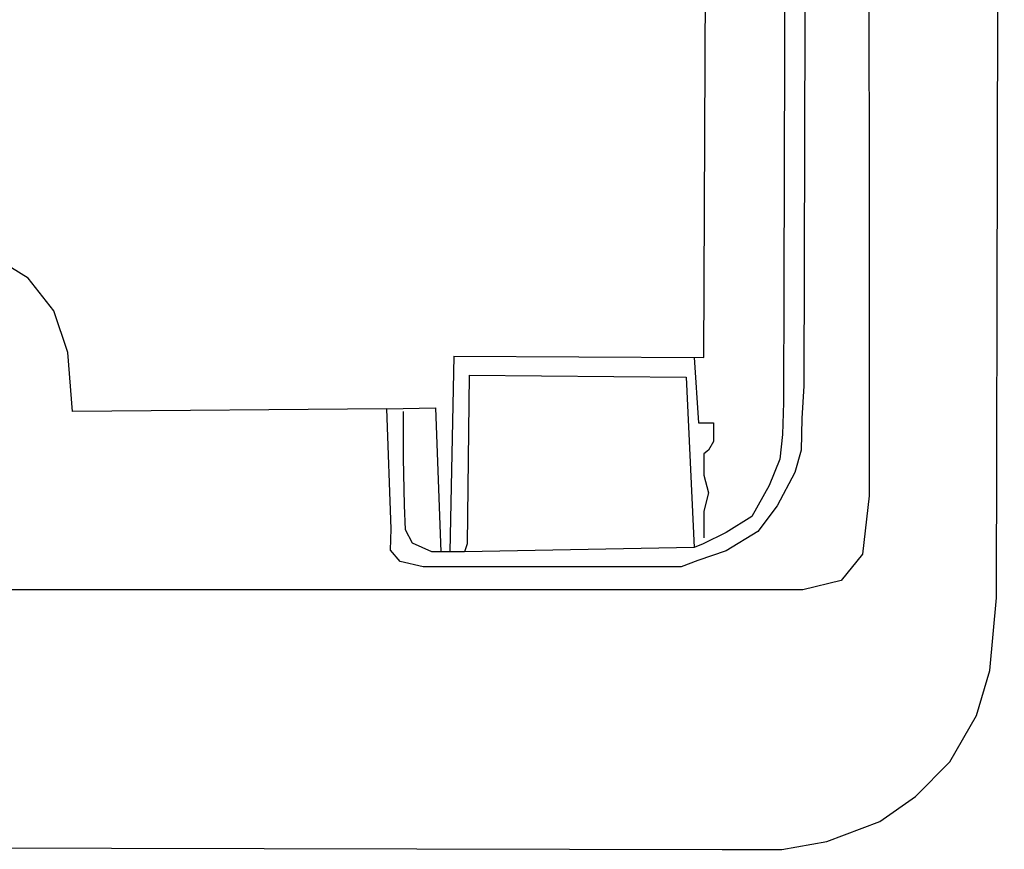
# Model space of a CAD drawing. Extents: x 4.46 to 7.23, y 2.18 to 6.7.
# Drawn here: x 6.1 to 7.23, y 2.18 to 3.13 of the extents above; entities that cross this region are included whole.
import ezdxf

# ---------------------------------------------------------------- set-up
doc = ezdxf.new("R2010")
doc.units = 0
doc.layers.add('LAYER_1', color=7, linetype='CONTINUOUS')

# ---------------------------------------------------------------- blocks, each defined once
blk = doc.blocks.new('BLOCK_19')
at = {"layer": 'LAYER_1', "color": 7}
for points in [[(4.4622, 6.4062), (4.4622, 2.4891), (4.4622, 2.4283), (4.4804, 2.3523), (4.5199, 2.2794), (4.5807, 2.2247), (4.6688, 2.1913), (4.7053, 2.1837), (4.8086, 2.1837), (6.9099, 2.1791), (6.9783, 2.1791), (7.03, 2.1882), (7.0908, 2.211), (7.1318, 2.2399), (7.1713, 2.2794), (7.2017, 2.3326), (7.2169, 2.3842), (7.2245, 2.4678), (7.2336, 6.3621)], [(7.0771, 6.2968), (7.0786, 2.5848), (7.071, 2.5179), (7.0467, 2.4876), (7.0026, 2.4769), (6.9434, 2.4769), (4.6886, 2.4769), (4.6506, 2.4906), (4.6232, 2.521), (4.6035, 2.5848), (4.6035, 2.6213), (4.6035, 6.3211)], [(7.0128, 6.0729), (7.0037, 2.7109), (7.0016, 2.6734), (7.0006, 2.637), (6.9935, 2.6116), (6.9733, 2.5731), (6.951, 2.5438), (6.9145, 2.5215), (6.8821, 2.5104), (6.8629, 2.5033), (6.7666, 2.5033), (6.635, 2.5033), (6.5671, 2.5033), (6.5407, 2.5093), (6.5296, 2.5225), (6.5306, 2.5468), (6.5256, 2.6846), (6.1649, 2.6815), (6.1599, 2.7494), (6.1436, 2.797), (6.1143, 2.8345), (6.0535, 2.872)], [(6.9905, 6.1722), (6.9804, 2.6917), (6.9793, 2.6552), (6.9763, 2.6269), (6.9641, 2.5965), (6.9439, 2.561), (6.9145, 2.5428), (6.8882, 2.5296), (6.878, 2.5255), (6.6147, 2.5205), (6.5772, 2.5205), (6.5549, 2.5306), (6.5468, 2.5458), (6.5458, 2.5742), (6.5448, 2.6279), (6.5448, 2.6613), (6.5448, 2.6815)], [(6.8892, 2.7433), (6.9044, 6.1529)], [(6.6025, 2.7449), (6.5979, 2.5205)], [(6.6025, 2.7449), (6.8892, 2.7433)], [(6.878, 2.7433), (6.8831, 2.6684), (6.9003, 2.6684), (6.9003, 2.6471), (6.8943, 2.637), (6.8892, 2.6329), (6.8892, 2.6086), (6.8943, 2.5883), (6.8892, 2.5671), (6.8892, 2.5407), (6.8892, 2.5367)], [(6.6201, 2.7231), (6.6177, 2.5296)], [(6.6201, 2.7231), (6.8689, 2.721)], [(6.8689, 2.721), (6.878, 2.5255)], [(6.5256, 2.6846), (6.5812, 2.6856)], [(6.5812, 2.6856), (6.5874, 2.5205)], [(6.6177, 2.5296), (6.6147, 2.5205)]]:
    blk.add_lwpolyline(points, dxfattribs=at)

msp = doc.modelspace()

# ---------------------------------------------------------------- block references
at = {"layer": 'LAYER_1'}
msp.add_blockref('BLOCK_19', (0, 0), dxfattribs=at)

doc.saveas('drawing.dxf')
